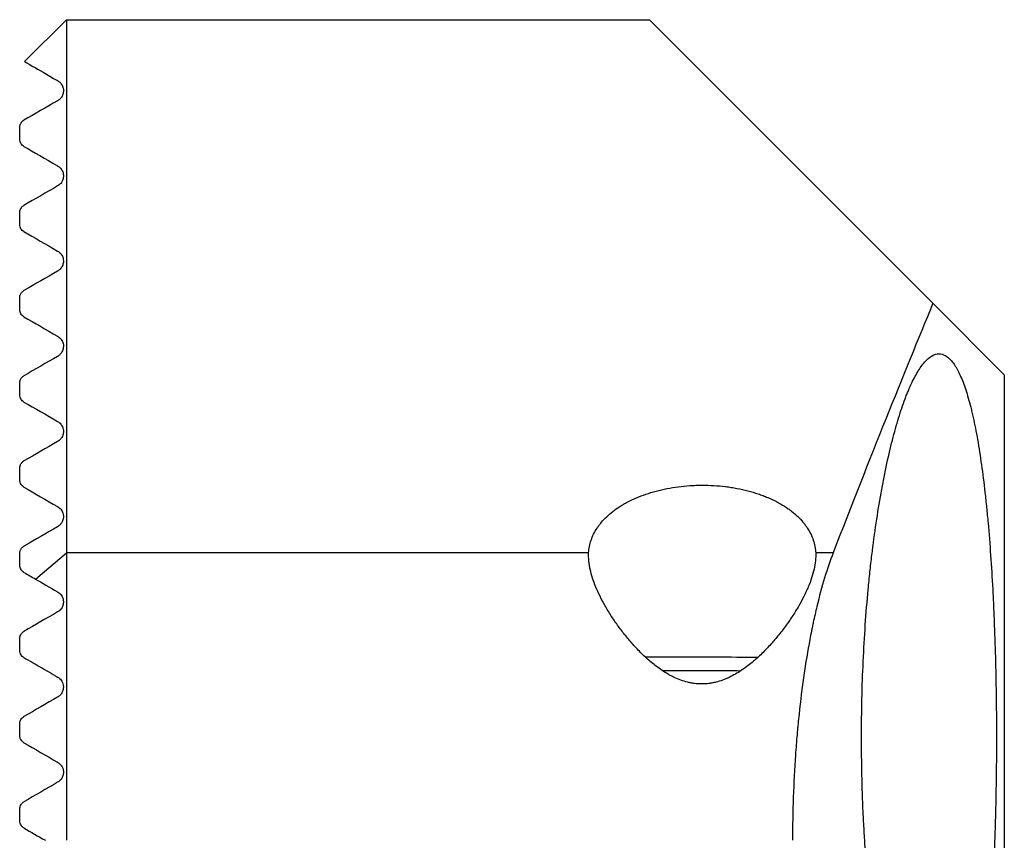
# Model space of a CAD drawing. Units: millimetres. Extents: x -265 to -213, y -297 to -194.
# Drawn here: x -236 to -219, y -209 to -194 of the extents above; entities that cross this region are included whole.
import ezdxf

# ---------------------------------------------------------------- set-up
doc = ezdxf.new("R2010")
doc.units = ezdxf.units.MM
doc.header["$MEASUREMENT"] = 0
doc.layers.add('1', color=4, linetype='CONTINUOUS')

msp = doc.modelspace()

# ---------------------------------------------------------------- linework, layer by layer
at = {"layer": '1'}
for p, q in [((-235.989, -194.826), (-235.252, -194.089)), ((-235.252, -194.089), (-224.989, -194.089)), ((-235.252, -194.089), (-235.252, -203.475)), ((-219.996, -199.082), (-224.989, -194.089)), ((-236.077, -196.19), (-236.077, -195.988)), ((-236.077, -197.69), (-236.077, -197.488)), ((-236.077, -199.19), (-236.077, -198.988)), ((-219.996, -199.082), (-218.739, -200.339)), ((-218.739, -200.339), (-218.739, -248.676)), ((-236.077, -200.69), (-236.077, -200.488)), ((-236.077, -202.19), (-236.077, -201.988)), ((-236.077, -203.69), (-236.077, -203.488)), ((-235.799, -203.937), (-235.252, -203.475)), ((-226.058, -203.475), (-235.252, -203.475)), ((-235.252, -203.475), (-235.252, -208.537)), ((-221.753, -203.475), (-222.06, -203.475)), ((-236.077, -205.19), (-236.077, -204.988)), ((-236.077, -206.69), (-236.077, -206.488)), ((-236.077, -208.19), (-236.077, -207.988))]:
    msp.add_line(p, q, dxfattribs=at)
at = {"layer": '1', "extrusion": (0, 0, -1)}
for centre, major_axis, start_param, end_param in [((-224.067, -205.332), (1.57, -0.006), -2.258779, -1.434111), ((-224.067, -205.332), (1.57, -0.006), -1.434111, -0.895819), ((-224.068, -205.58), (2, -0.008), -1.919291, -1.434111), ((-224.068, -205.58), (2, -0.008), -1.434111, -1.227061)]:
    msp.add_ellipse(centre, major_axis=major_axis, ratio=0.01712, start_param=start_param, end_param=end_param, dxfattribs=at)
at = {"layer": '1'}
for points, knots in [([(-235.989, -194.827), (-235.989, -194.827), (-235.989, -194.827), (-235.892, -194.883), (-235.602, -195.05), (-235.409, -195.162)], [0, 0, 0, 0, 0.000823, 0.500412, 1, 1, 1, 1]), ([(-235.409, -195.162), (-235.39, -195.173), (-235.374, -195.186), (-235.345, -195.218), (-235.332, -195.237), (-235.313, -195.283), (-235.306, -195.309), (-235.307, -195.351), (-235.307, -195.361), (-235.311, -195.381), (-235.313, -195.392), (-235.319, -195.41), (-235.322, -195.417), (-235.329, -195.433), (-235.333, -195.441), (-235.344, -195.457), (-235.349, -195.463), (-235.358, -195.474), (-235.361, -195.478), (-235.369, -195.486), (-235.372, -195.489), (-235.383, -195.499), (-235.389, -195.503), (-235.4, -195.511), (-235.404, -195.513), (-235.409, -195.516)], [0, 0, 0, 0, 0.25, 0.25, 0.5, 0.5, 0.75, 0.75, 0.8125, 0.8125, 0.875, 0.875, 0.90625, 0.90625, 0.9375, 0.9375, 0.953125, 0.953125, 0.960938, 0.960938, 0.96875, 0.96875, 0.984375, 0.984375, 1, 1, 1, 1]), ([(-236.077, -195.988), (-236.077, -195.975), (-236.075, -195.961), (-236.068, -195.938), (-236.066, -195.933), (-236.061, -195.922), (-236.058, -195.916), (-236.051, -195.904), (-236.048, -195.9), (-236.042, -195.892), (-236.039, -195.889), (-236.034, -195.883), (-236.03, -195.88), (-236.021, -195.872), (-236.017, -195.868), (-236.008, -195.862), (-236.005, -195.86), (-236.002, -195.858)], [0, 0, 0, 0, 0.5, 0.5, 0.625, 0.625, 0.75, 0.75, 0.8125, 0.8125, 0.84375, 0.84375, 0.875, 0.875, 0.9375, 0.9375, 1, 1, 1, 1]), ([(-236.002, -196.32), (-236.024, -196.307), (-236.041, -196.289), (-236.061, -196.258), (-236.066, -196.246), (-236.074, -196.22), (-236.077, -196.206), (-236.077, -196.19)], [0, 0, 0, 0, 0.5, 0.5, 0.75, 0.75, 1, 1, 1, 1]), ([(-235.409, -196.662), (-235.389, -196.673), (-235.371, -196.688), (-235.341, -196.722), (-235.329, -196.742), (-235.315, -196.778), (-235.312, -196.792), (-235.307, -196.82), (-235.306, -196.836), (-235.308, -196.863), (-235.309, -196.873), (-235.314, -196.894), (-235.317, -196.906), (-235.326, -196.926), (-235.33, -196.934), (-235.339, -196.95), (-235.346, -196.96), (-235.359, -196.976), (-235.364, -196.981), (-235.374, -196.991), (-235.379, -196.995), (-235.393, -197.006), (-235.401, -197.012), (-235.409, -197.016)], [0, 0, 0, 0, 0.25, 0.25, 0.5, 0.5, 0.625, 0.625, 0.75, 0.75, 0.8125, 0.8125, 0.875, 0.875, 0.90625, 0.90625, 0.9375, 0.9375, 0.953125, 0.953125, 0.96875, 0.96875, 1, 1, 1, 1]), ([(-236.077, -197.488), (-236.077, -197.481), (-236.076, -197.474), (-236.074, -197.457), (-236.072, -197.448), (-236.066, -197.433), (-236.064, -197.427), (-236.057, -197.414), (-236.053, -197.407), (-236.044, -197.395), (-236.04, -197.39), (-236.032, -197.381), (-236.027, -197.377), (-236.015, -197.367), (-236.008, -197.362), (-236.002, -197.358)], [0, 0, 0, 0, 0.25, 0.25, 0.5, 0.5, 0.625, 0.625, 0.75, 0.75, 0.8125, 0.8125, 0.875, 0.875, 1, 1, 1, 1]), ([(-236.002, -197.82), (-236.023, -197.807), (-236.041, -197.79), (-236.061, -197.758), (-236.066, -197.747), (-236.074, -197.721), (-236.077, -197.706), (-236.077, -197.69)], [0, 0, 0, 0, 0.5, 0.5, 0.75, 0.75, 1, 1, 1, 1]), ([(-235.409, -198.162), (-235.388, -198.174), (-235.37, -198.189), (-235.34, -198.224), (-235.327, -198.245), (-235.314, -198.282), (-235.311, -198.296), (-235.306, -198.326), (-235.306, -198.342), (-235.309, -198.37), (-235.311, -198.381), (-235.317, -198.403), (-235.321, -198.415), (-235.331, -198.437), (-235.336, -198.444), (-235.347, -198.461), (-235.354, -198.471), (-235.37, -198.487), (-235.379, -198.495), (-235.395, -198.507), (-235.402, -198.512), (-235.409, -198.516)], [0, 0, 0, 0, 0.25, 0.25, 0.5, 0.5, 0.625, 0.625, 0.75, 0.75, 0.8125, 0.8125, 0.875, 0.875, 0.90625, 0.90625, 0.9375, 0.9375, 0.96875, 0.96875, 1, 1, 1, 1]), ([(-236.077, -198.988), (-236.077, -198.981), (-236.076, -198.973), (-236.073, -198.955), (-236.071, -198.945), (-236.064, -198.928), (-236.062, -198.922), (-236.054, -198.909), (-236.049, -198.901), (-236.036, -198.885), (-236.029, -198.878), (-236.014, -198.866), (-236.008, -198.862), (-236.002, -198.858)], [0, 0, 0, 0, 0.25, 0.25, 0.5, 0.5, 0.625, 0.625, 0.75, 0.75, 0.875, 0.875, 1, 1, 1, 1]), ([(-236.002, -199.32), (-236.023, -199.307), (-236.041, -199.29), (-236.06, -199.259), (-236.066, -199.247), (-236.074, -199.221), (-236.077, -199.206), (-236.077, -199.19)], [0, 0, 0, 0, 0.5, 0.5, 0.75, 0.75, 1, 1, 1, 1]), ([(-219.996, -199.082), (-220.255, -199.709), (-220.533, -200.389), (-221.12, -201.854), (-221.43, -202.638), (-221.753, -203.475)], [0, 0, 0, 0, 0.5, 0.5, 1, 1, 1, 1]), ([(-235.409, -199.662), (-235.388, -199.674), (-235.37, -199.689), (-235.339, -199.726), (-235.326, -199.747), (-235.313, -199.786), (-235.31, -199.799), (-235.306, -199.83), (-235.306, -199.847), (-235.31, -199.877), (-235.312, -199.887), (-235.319, -199.911), (-235.324, -199.924), (-235.336, -199.945), (-235.341, -199.953), (-235.353, -199.969), (-235.36, -199.977), (-235.381, -199.998), (-235.396, -200.009), (-235.409, -200.016)], [0, 0, 0, 0, 0.25, 0.25, 0.5, 0.5, 0.625, 0.625, 0.75, 0.75, 0.8125, 0.8125, 0.875, 0.875, 0.90625, 0.90625, 0.9375, 0.9375, 1, 1, 1, 1]), ([(-218.878, -206.722), (-218.878, -206.497), (-218.879, -206.274), (-218.885, -205.832), (-218.889, -205.613), (-218.9, -205.178), (-218.907, -204.963), (-218.917, -204.696), (-218.919, -204.643), (-218.924, -204.537), (-218.926, -204.483), (-218.933, -204.325), (-218.938, -204.221), (-218.955, -203.913), (-218.979, -203.513), (-219.009, -203.135), (-219.034, -202.859), (-219.043, -202.768), (-219.056, -202.634), (-219.061, -202.59), (-219.07, -202.502), (-219.075, -202.458), (-219.099, -202.243), (-219.12, -202.08), (-219.163, -201.769), (-219.186, -201.622), (-219.235, -201.344), (-219.261, -201.213), (-219.295, -201.06), (-219.302, -201.03), (-219.316, -200.97), (-219.337, -200.884), (-219.359, -200.803), (-219.403, -200.649), (-219.465, -200.463), (-219.53, -200.317), (-219.581, -200.222), (-219.598, -200.193), (-219.625, -200.154), (-219.634, -200.141), (-219.651, -200.117), (-219.66, -200.106), (-219.705, -200.054), (-219.742, -200.022), (-219.816, -199.981), (-219.854, -199.971), (-219.931, -199.972), (-219.97, -199.983), (-220.019, -200.011), (-220.029, -200.017), (-220.049, -200.031), (-220.079, -200.053), (-220.109, -200.082), (-220.169, -200.146), (-220.249, -200.253), (-220.328, -200.4), (-220.388, -200.525), (-220.408, -200.57), (-220.437, -200.641), (-220.447, -200.665), (-220.467, -200.714), (-220.477, -200.74), (-220.525, -200.869), (-220.602, -201.093), (-220.674, -201.353), (-220.745, -201.63), (-220.78, -201.777), (-220.822, -201.972), (-220.83, -202.012), (-220.847, -202.092), (-220.871, -202.213), (-220.894, -202.338), (-220.94, -202.593), (-220.968, -202.769), (-221.022, -203.133), (-221.048, -203.322), (-221.083, -203.615), (-221.094, -203.714), (-221.11, -203.865), (-221.115, -203.916), (-221.126, -204.018), (-221.131, -204.069), (-221.155, -204.325), (-221.189, -204.742), (-221.213, -205.171), (-221.233, -205.606), (-221.241, -205.826), (-221.251, -206.273), (-221.254, -206.496), (-221.254, -206.94), (-221.251, -207.162), (-221.241, -207.603), (-221.234, -207.823), (-221.221, -208.096), (-221.219, -208.151), (-221.213, -208.26), (-221.21, -208.315), (-221.201, -208.478), (-221.194, -208.585), (-221.172, -208.904), (-221.138, -209.321), (-221.096, -209.72), (-221.061, -210.012), (-221.049, -210.109), (-221.03, -210.252), (-221.023, -210.299), (-221.01, -210.393), (-221.003, -210.44), (-220.969, -210.67), (-220.94, -210.847), (-220.88, -211.186), (-220.848, -211.348), (-220.782, -211.658), (-220.747, -211.806), (-220.702, -211.982), (-220.693, -212.016), (-220.675, -212.084), (-220.648, -212.184), (-220.62, -212.279), (-220.564, -212.461), (-220.488, -212.685), (-220.409, -212.872), (-220.35, -212.998), (-220.33, -213.038), (-220.29, -213.113), (-220.27, -213.147), (-220.209, -213.243), (-220.129, -213.35), (-220.05, -213.415), (-219.972, -213.459), (-219.932, -213.471), (-219.855, -213.472), (-219.816, -213.462), (-219.742, -213.421), (-219.706, -213.39), (-219.634, -213.307), (-219.6, -213.255), (-219.549, -213.161), (-219.532, -213.127), (-219.507, -213.072), (-219.499, -213.053), (-219.482, -213.013), (-219.474, -212.993), (-219.434, -212.889), (-219.373, -212.703), (-219.317, -212.48), (-219.263, -212.237), (-219.237, -212.106), (-219.199, -211.895), (-219.187, -211.823), (-219.164, -211.675), (-219.153, -211.599), (-219.12, -211.366), (-219.1, -211.204), (-219.061, -210.864), (-219.043, -210.687), (-219.023, -210.456), (-219.019, -210.41), (-219.011, -210.316), (-219.007, -210.268), (-218.995, -210.125), (-218.988, -210.028), (-218.967, -209.734), (-218.943, -209.334), (-218.924, -208.918), (-218.911, -208.599), (-218.907, -208.492), (-218.902, -208.329), (-218.901, -208.275), (-218.898, -208.166), (-218.896, -208.111), (-218.889, -207.836), (-218.885, -207.615), (-218.879, -207.17), (-218.878, -206.946), (-218.878, -206.722)], [0, 0, 0, 0, 0.015625, 0.015625, 0.03125, 0.03125, 0.046875, 0.046875, 0.050781, 0.050781, 0.054687, 0.054687, 0.0625, 0.0625, 0.078125, 0.09375, 0.09375, 0.101562, 0.101562, 0.105469, 0.105469, 0.109375, 0.109375, 0.125, 0.125, 0.140625, 0.140625, 0.15625, 0.15625, 0.160156, 0.160156, 0.164062, 0.171875, 0.171875, 0.1875, 0.203125, 0.203125, 0.210937, 0.210937, 0.214844, 0.214844, 0.21875, 0.21875, 0.234375, 0.234375, 0.25, 0.25, 0.265625, 0.265625, 0.269531, 0.269531, 0.273437, 0.28125, 0.28125, 0.296875, 0.3125, 0.3125, 0.320312, 0.320312, 0.324219, 0.324219, 0.328125, 0.328125, 0.34375, 0.359375, 0.359375, 0.375, 0.375, 0.378906, 0.378906, 0.382812, 0.390625, 0.390625, 0.40625, 0.40625, 0.421875, 0.421875, 0.429687, 0.429687, 0.433594, 0.433594, 0.4375, 0.4375, 0.453125, 0.46875, 0.46875, 0.484375, 0.484375, 0.5, 0.5, 0.515625, 0.515625, 0.53125, 0.53125, 0.535156, 0.535156, 0.539062, 0.539062, 0.546875, 0.546875, 0.5625, 0.578125, 0.578125, 0.585937, 0.585937, 0.589844, 0.589844, 0.59375, 0.59375, 0.609375, 0.609375, 0.625, 0.625, 0.640625, 0.640625, 0.644531, 0.644531, 0.648437, 0.65625, 0.65625, 0.671875, 0.6875, 0.6875, 0.695312, 0.695312, 0.703125, 0.703125, 0.71875, 0.734375, 0.734375, 0.75, 0.75, 0.765625, 0.765625, 0.78125, 0.78125, 0.796875, 0.796875, 0.804687, 0.804687, 0.808594, 0.808594, 0.8125, 0.8125, 0.828125, 0.84375, 0.84375, 0.859375, 0.859375, 0.867187, 0.867187, 0.875, 0.875, 0.890625, 0.890625, 0.90625, 0.90625, 0.910156, 0.910156, 0.914062, 0.914062, 0.921875, 0.921875, 0.9375, 0.953125, 0.953125, 0.960937, 0.960937, 0.964844, 0.964844, 0.96875, 0.96875, 0.984375, 0.984375, 1, 1, 1, 1]), ([(-236.077, -200.488), (-236.077, -200.48), (-236.076, -200.472), (-236.073, -200.453), (-236.07, -200.443), (-236.063, -200.425), (-236.06, -200.419), (-236.052, -200.405), (-236.046, -200.397), (-236.034, -200.383), (-236.027, -200.376), (-236.014, -200.366), (-236.007, -200.362), (-236.002, -200.358)], [0, 0, 0, 0, 0.25, 0.25, 0.5, 0.5, 0.625, 0.625, 0.75, 0.75, 0.875, 0.875, 1, 1, 1, 1]), ([(-236.002, -200.82), (-236.023, -200.807), (-236.04, -200.79), (-236.06, -200.759), (-236.066, -200.747), (-236.074, -200.721), (-236.077, -200.707), (-236.077, -200.69)], [0, 0, 0, 0, 0.5, 0.5, 0.75, 0.75, 1, 1, 1, 1]), ([(-235.409, -201.162), (-235.388, -201.174), (-235.369, -201.19), (-235.338, -201.227), (-235.325, -201.249), (-235.312, -201.289), (-235.309, -201.303), (-235.306, -201.335), (-235.306, -201.353), (-235.311, -201.383), (-235.314, -201.394), (-235.322, -201.418), (-235.328, -201.432), (-235.346, -201.46), (-235.358, -201.475), (-235.384, -201.5), (-235.397, -201.509), (-235.409, -201.516)], [0, 0, 0, 0, 0.25, 0.25, 0.5, 0.5, 0.625, 0.625, 0.75, 0.75, 0.8125, 0.8125, 0.875, 0.875, 0.9375, 0.9375, 1, 1, 1, 1]), ([(-236.077, -201.988), (-236.077, -201.98), (-236.076, -201.971), (-236.072, -201.951), (-236.069, -201.94), (-236.059, -201.916), (-236.05, -201.901), (-236.032, -201.881), (-236.026, -201.875), (-236.013, -201.865), (-236.007, -201.862), (-236.002, -201.858)], [0, 0, 0, 0, 0.25, 0.25, 0.5, 0.5, 0.75, 0.75, 0.875, 0.875, 1, 1, 1, 1]), ([(-236.002, -202.32), (-236.023, -202.307), (-236.04, -202.291), (-236.06, -202.259), (-236.066, -202.247), (-236.074, -202.221), (-236.077, -202.207), (-236.077, -202.19)], [0, 0, 0, 0, 0.5, 0.5, 0.75, 0.75, 1, 1, 1, 1]), ([(-226.058, -203.475), (-226.054, -203.4), (-226.039, -203.326), (-225.99, -203.181), (-225.955, -203.11), (-225.898, -203.024), (-225.886, -203.007), (-225.861, -202.972), (-225.847, -202.955), (-225.805, -202.905), (-225.774, -202.872), (-225.674, -202.776), (-225.598, -202.716), (-225.488, -202.646), (-225.465, -202.632), (-225.43, -202.612), (-225.419, -202.605), (-225.395, -202.592), (-225.334, -202.559), (-225.219, -202.505), (-225.108, -202.462), (-224.993, -202.423), (-224.934, -202.405), (-224.856, -202.384), (-224.84, -202.38), (-224.809, -202.372), (-224.792, -202.368), (-224.744, -202.357), (-224.712, -202.35), (-224.614, -202.331), (-224.548, -202.321), (-224.413, -202.303), (-224.345, -202.297), (-224.241, -202.29), (-224.206, -202.288), (-224.153, -202.286), (-224.135, -202.286), (-224.1, -202.285), (-224.012, -202.284), (-223.855, -202.289), (-223.717, -202.301), (-223.632, -202.311), (-223.615, -202.314), (-223.581, -202.318), (-223.564, -202.321), (-223.513, -202.329), (-223.48, -202.334), (-223.381, -202.353), (-223.317, -202.367), (-223.193, -202.4), (-223.132, -202.418), (-223.044, -202.447), (-223.015, -202.458), (-222.959, -202.479), (-222.931, -202.49), (-222.85, -202.525), (-222.799, -202.549), (-222.701, -202.6), (-222.654, -202.627), (-222.587, -202.669), (-222.566, -202.684), (-222.524, -202.713), (-222.504, -202.728), (-222.446, -202.773), (-222.41, -202.804), (-222.343, -202.868), (-222.313, -202.901), (-222.27, -202.951), (-222.257, -202.968), (-222.231, -203.003), (-222.219, -203.02), (-222.162, -203.107), (-222.127, -203.178), (-222.091, -203.288), (-222.081, -203.325), (-222.07, -203.381), (-222.067, -203.4), (-222.063, -203.438), (-222.061, -203.456), (-222.06, -203.475)], [0, 0, 0, 0, 0.0625, 0.0625, 0.125, 0.125, 0.140625, 0.140625, 0.15625, 0.15625, 0.1875, 0.1875, 0.25, 0.25, 0.265625, 0.265625, 0.273437, 0.273437, 0.28125, 0.3125, 0.34375, 0.34375, 0.375, 0.375, 0.382812, 0.382812, 0.390625, 0.390625, 0.40625, 0.40625, 0.4375, 0.4375, 0.46875, 0.46875, 0.484375, 0.484375, 0.492187, 0.492187, 0.5, 0.53125, 0.5625, 0.5625, 0.570312, 0.570312, 0.578125, 0.578125, 0.59375, 0.59375, 0.625, 0.625, 0.65625, 0.65625, 0.671875, 0.671875, 0.6875, 0.6875, 0.71875, 0.71875, 0.75, 0.75, 0.765625, 0.765625, 0.78125, 0.78125, 0.8125, 0.8125, 0.84375, 0.84375, 0.859375, 0.859375, 0.875, 0.875, 0.9375, 0.9375, 0.96875, 0.96875, 0.984375, 0.984375, 1, 1, 1, 1]), ([(-235.409, -202.662), (-235.387, -202.674), (-235.369, -202.69), (-235.337, -202.729), (-235.324, -202.751), (-235.312, -202.792), (-235.308, -202.807), (-235.306, -202.84), (-235.306, -202.858), (-235.313, -202.889), (-235.316, -202.9), (-235.325, -202.925), (-235.331, -202.938), (-235.349, -202.965), (-235.361, -202.979), (-235.385, -203.001), (-235.397, -203.009), (-235.409, -203.016)], [0, 0, 0, 0, 0.25, 0.25, 0.5, 0.5, 0.625, 0.625, 0.75, 0.75, 0.8125, 0.8125, 0.875, 0.875, 0.9375, 0.9375, 1, 1, 1, 1]), ([(-222.06, -203.475), (-222.058, -203.521), (-222.06, -203.568), (-222.069, -203.664), (-222.078, -203.713), (-222.112, -203.863), (-222.147, -203.968), (-222.204, -204.104), (-222.216, -204.131), (-222.241, -204.186), (-222.255, -204.214), (-222.296, -204.297), (-222.356, -204.408), (-222.425, -204.521), (-222.498, -204.633), (-222.537, -204.69), (-222.598, -204.775), (-222.619, -204.804), (-222.663, -204.86), (-222.685, -204.889), (-222.753, -204.974), (-222.801, -205.03), (-222.901, -205.141), (-222.953, -205.196), (-223.062, -205.302), (-223.119, -205.354), (-223.21, -205.43), (-223.242, -205.454), (-223.305, -205.502), (-223.338, -205.525), (-223.438, -205.592), (-223.509, -205.633), (-223.602, -205.677), (-223.621, -205.686), (-223.659, -205.702), (-223.679, -205.709), (-223.737, -205.731), (-223.777, -205.743), (-223.838, -205.758), (-223.858, -205.763), (-223.9, -205.771), (-223.921, -205.774), (-223.984, -205.782), (-224.068, -205.787), (-224.152, -205.782), (-224.214, -205.774), (-224.235, -205.771), (-224.277, -205.763), (-224.297, -205.759), (-224.399, -205.733), (-224.477, -205.704), (-224.57, -205.66), (-224.588, -205.651), (-224.625, -205.632), (-224.643, -205.622), (-224.696, -205.592), (-224.73, -205.57), (-224.83, -205.504), (-224.893, -205.456), (-224.983, -205.381), (-225.012, -205.355), (-225.07, -205.303), (-225.098, -205.276), (-225.18, -205.196), (-225.231, -205.141), (-225.33, -205.03), (-225.377, -204.975), (-225.466, -204.862), (-225.509, -204.806), (-225.59, -204.692), (-225.629, -204.635), (-225.683, -204.55), (-225.701, -204.521), (-225.735, -204.464), (-225.752, -204.436), (-225.832, -204.296), (-225.886, -204.185), (-225.953, -204.024), (-225.972, -203.971), (-226.006, -203.867), (-226.02, -203.815), (-226.037, -203.739), (-226.042, -203.714), (-226.05, -203.664), (-226.053, -203.64), (-226.059, -203.568), (-226.061, -203.521), (-226.058, -203.475)], [0, 0, 0, 0, 0.03125, 0.03125, 0.0625, 0.0625, 0.125, 0.125, 0.140625, 0.140625, 0.15625, 0.15625, 0.1875, 0.21875, 0.21875, 0.25, 0.25, 0.265625, 0.265625, 0.28125, 0.28125, 0.3125, 0.3125, 0.34375, 0.34375, 0.375, 0.375, 0.390625, 0.390625, 0.40625, 0.40625, 0.4375, 0.4375, 0.445313, 0.445313, 0.453125, 0.453125, 0.46875, 0.46875, 0.476563, 0.476563, 0.484375, 0.484375, 0.5, 0.515625, 0.515625, 0.523438, 0.523438, 0.53125, 0.53125, 0.5625, 0.5625, 0.570313, 0.570313, 0.578125, 0.578125, 0.59375, 0.59375, 0.625, 0.625, 0.640625, 0.640625, 0.65625, 0.65625, 0.6875, 0.6875, 0.71875, 0.71875, 0.75, 0.75, 0.78125, 0.78125, 0.796875, 0.796875, 0.8125, 0.8125, 0.875, 0.875, 0.90625, 0.90625, 0.9375, 0.9375, 0.953125, 0.953125, 0.96875, 0.96875, 1, 1, 1, 1]), ([(-221.753, -203.475), (-221.805, -203.61), (-221.855, -203.756), (-221.951, -204.072), (-221.997, -204.241), (-222.062, -204.513), (-222.083, -204.607), (-222.109, -204.728), (-222.114, -204.752), (-222.124, -204.801), (-222.129, -204.826), (-222.144, -204.9), (-222.154, -204.951), (-222.202, -205.204), (-222.237, -205.415), (-222.301, -205.853), (-222.329, -206.079), (-222.36, -206.372), (-222.369, -206.461), (-222.377, -206.551), (-222.383, -206.611), (-222.385, -206.641), (-222.399, -206.792), (-222.408, -206.914), (-222.433, -207.281), (-222.446, -207.528), (-222.463, -208.028), (-222.468, -208.281), (-222.468, -208.537)], [0, 0, 0, 0, 0.125, 0.125, 0.25, 0.25, 0.3125, 0.3125, 0.328125, 0.328125, 0.34375, 0.34375, 0.375, 0.375, 0.5, 0.5, 0.625, 0.625, 0.65625, 0.671875, 0.671875, 0.6875, 0.6875, 0.75, 0.75, 0.875, 0.875, 1, 1, 1, 1]), ([(-236.002, -203.82), (-236.023, -203.807), (-236.04, -203.791), (-236.06, -203.759), (-236.066, -203.747), (-236.074, -203.721), (-236.077, -203.707), (-236.077, -203.69)], [0, 0, 0, 0, 0.5, 0.5, 0.75, 0.75, 1, 1, 1, 1]), ([(-235.409, -204.162), (-235.387, -204.174), (-235.368, -204.19), (-235.335, -204.231), (-235.321, -204.256), (-235.309, -204.302), (-235.307, -204.319), (-235.306, -204.357), (-235.309, -204.378), (-235.323, -204.424), (-235.336, -204.448), (-235.37, -204.49), (-235.39, -204.505), (-235.409, -204.516)], [0, 0, 0, 0, 0.25, 0.25, 0.5, 0.5, 0.625, 0.625, 0.75, 0.75, 0.875, 0.875, 1, 1, 1, 1]), ([(-236.077, -204.988), (-236.077, -204.978), (-236.075, -204.966), (-236.07, -204.942), (-236.065, -204.929), (-236.051, -204.904), (-236.042, -204.892), (-236.022, -204.872), (-236.012, -204.864), (-236.002, -204.858)], [0, 0, 0, 0, 0.25, 0.25, 0.5, 0.5, 0.75, 0.75, 1, 1, 1, 1]), ([(-236.002, -205.32), (-236.022, -205.308), (-236.04, -205.291), (-236.06, -205.259), (-236.066, -205.247), (-236.074, -205.221), (-236.077, -205.206), (-236.077, -205.19)], [0, 0, 0, 0, 0.5, 0.5, 0.75, 0.75, 1, 1, 1, 1]), ([(-236.002, -205.32), (-235.908, -205.374), (-235.811, -205.429), (-235.613, -205.544), (-235.512, -205.602), (-235.409, -205.662)], [0, 0, 0, 0, 0.5, 0.5, 1, 1, 1, 1]), ([(-235.409, -205.662), (-235.385, -205.675), (-235.364, -205.693), (-235.338, -205.729), (-235.33, -205.742), (-235.317, -205.772), (-235.312, -205.789), (-235.306, -205.824), (-235.306, -205.844), (-235.311, -205.886), (-235.317, -205.907), (-235.337, -205.948), (-235.349, -205.966), (-235.378, -205.995), (-235.393, -206.007), (-235.409, -206.016)], [0, 0, 0, 0, 0.25, 0.25, 0.375, 0.375, 0.5, 0.5, 0.625, 0.625, 0.75, 0.75, 0.875, 0.875, 1, 1, 1, 1]), ([(-236.077, -206.488), (-236.077, -206.475), (-236.075, -206.462), (-236.068, -206.435), (-236.062, -206.422), (-236.041, -206.387), (-236.021, -206.369), (-236.002, -206.358)], [0, 0, 0, 0, 0.25, 0.25, 0.5, 0.5, 1, 1, 1, 1]), ([(-236.002, -206.82), (-236.021, -206.808), (-236.039, -206.792), (-236.067, -206.749), (-236.077, -206.722), (-236.077, -206.69)], [0, 0, 0, 0, 0.5, 0.5, 1, 1, 1, 1]), ([(-235.409, -207.162), (-235.396, -207.169), (-235.385, -207.178), (-235.362, -207.198), (-235.352, -207.21), (-235.324, -207.25), (-235.31, -207.285), (-235.306, -207.344), (-235.307, -207.365), (-235.317, -207.405), (-235.324, -207.425), (-235.354, -207.476), (-235.381, -207.5), (-235.409, -207.516)], [0, 0, 0, 0, 0.125, 0.125, 0.25, 0.25, 0.5, 0.5, 0.625, 0.625, 0.75, 0.75, 1, 1, 1, 1]), ([(-236.077, -207.988), (-236.077, -207.96), (-236.068, -207.931), (-236.039, -207.886), (-236.021, -207.869), (-236.002, -207.858)], [0, 0, 0, 0, 0.5, 0.5, 1, 1, 1, 1]), ([(-236.002, -208.32), (-236.021, -208.308), (-236.039, -208.292), (-236.067, -208.248), (-236.077, -208.22), (-236.077, -208.19)], [0, 0, 0, 0, 0.5, 0.5, 1, 1, 1, 1])]:
    msp.add_open_spline(points, degree=3, knots=knots, dxfattribs=at)
for points in [[(-235.409, -195.516), (-235.614, -195.634), (-235.812, -195.749), (-236.002, -195.858)], [(-236.002, -196.32), (-235.827, -196.42), (-235.629, -196.535), (-235.409, -196.662)], [(-235.409, -197.016), (-235.609, -197.131), (-235.806, -197.245), (-236.002, -197.358)], [(-236.002, -197.82), (-235.816, -197.926), (-235.619, -198.041), (-235.409, -198.162)], [(-235.409, -198.516), (-235.607, -198.631), (-235.805, -198.745), (-236.002, -198.858)], [(-236.002, -199.32), (-235.812, -199.429), (-235.615, -199.543), (-235.409, -199.662)], [(-235.409, -200.016), (-235.607, -200.13), (-235.805, -200.245), (-236.002, -200.358)], [(-236.002, -200.82), (-235.81, -200.93), (-235.612, -201.044), (-235.409, -201.162)], [(-235.409, -201.516), (-235.607, -201.63), (-235.804, -201.744), (-236.002, -201.858)], [(-236.002, -202.32), (-235.809, -202.431), (-235.611, -202.545), (-235.409, -202.662)], [(-235.409, -203.016), (-235.607, -203.13), (-235.804, -203.244), (-236.002, -203.358)], [(-236.002, -203.82), (-235.934, -203.858), (-235.867, -203.897), (-235.799, -203.937)], [(-235.799, -203.937), (-235.682, -204.004), (-235.551, -204.08), (-235.409, -204.162)], [(-235.409, -204.516), (-235.607, -204.63), (-235.804, -204.744), (-236.002, -204.858)], [(-235.409, -206.016), (-235.607, -206.13), (-235.804, -206.244), (-236.002, -206.358)], [(-236.002, -206.82), (-235.808, -206.931), (-235.61, -207.046), (-235.409, -207.162)], [(-235.409, -207.516), (-235.607, -207.631), (-235.805, -207.745), (-236.002, -207.858)], [(-236.002, -208.32), (-235.877, -208.392), (-235.751, -208.464), (-235.625, -208.537)]]:
    msp.add_open_spline(points, degree=3, dxfattribs=at)
at = {"layer": '1', "extrusion": (9.1e-15, -5.6e-15, -1)}
msp.add_open_spline([(-236.077, -203.488), (-236.077, -203.479), (-236.076, -203.47), (-236.072, -203.45), (-236.069, -203.438), (-236.057, -203.413), (-236.048, -203.399), (-236.025, -203.374), (-236.013, -203.365), (-236.002, -203.358)], degree=3, knots=[0, 0, 0, 0, 0.25, 0.25, 0.5, 0.5, 0.75, 0.75, 1, 1, 1, 1], dxfattribs=at)

doc.saveas('drawing.dxf')
